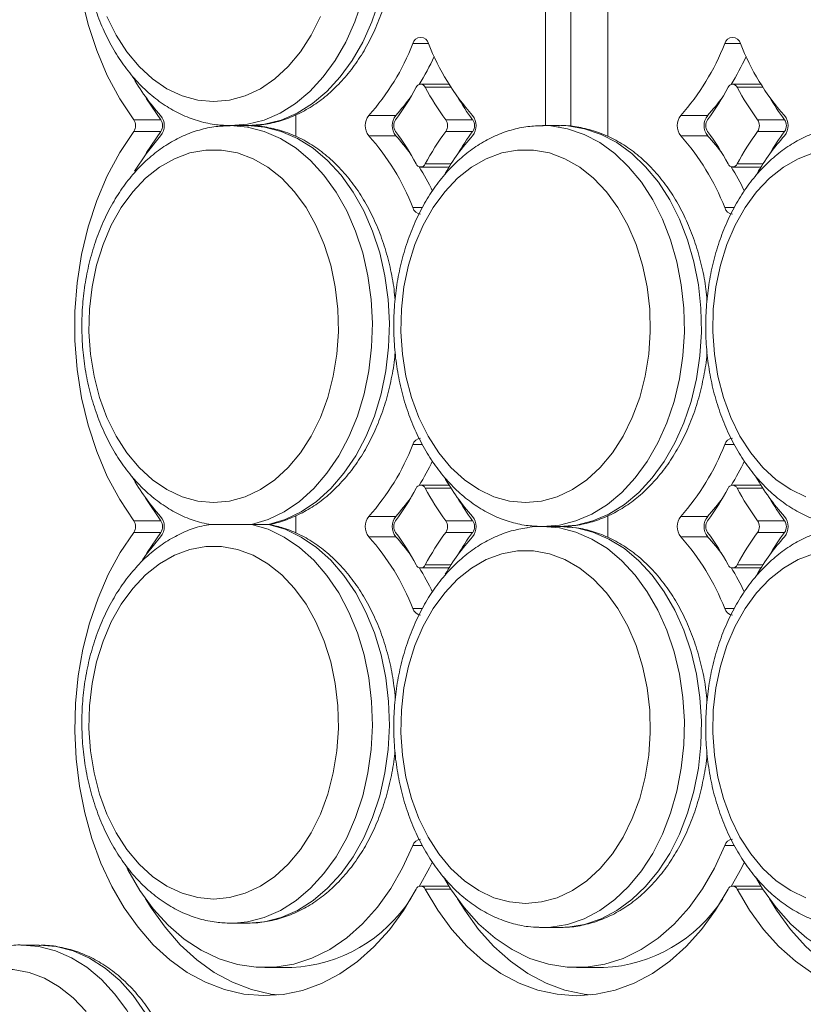
# Model space of a CAD drawing. Units: millimetres. Extents: x -9265 to 16512, y -9790 to 3238.
# Drawn here: x 877 to 975, y 630 to 753 of the extents above; entities that cross this region are included whole.
import ezdxf

# ---------------------------------------------------------------- set-up
doc = ezdxf.new("R2010")
doc.units = ezdxf.units.MM

msp = doc.modelspace()

# ---------------------------------------------------------------- linework, layer by layer
at = {"color": 7, "linetype": 'Continuous', "lineweight": 15}
for p, q in [((950.28, 738.51), (950.28, 907.06)), ((942.5, 904.91), (942.5, 739.87)), ((945.68, 739.76), (945.68, 904.91)), ((930.3, 745.04), (926.94, 745.04)), ((969.19, 745.04), (965.83, 745.04)), ((891.17, 740.6), (894.53, 740.6)), ((911.39, 738.51), (911.39, 741.24)), ((923.83, 741.14), (920.47, 741.14)), ((930.06, 740.6), (933.42, 740.6)), ((962.72, 741.14), (959.36, 741.14)), ((968.95, 740.6), (972.31, 740.6)), ((903.25, 739.87), (905.38, 739.87)), ((906.79, 739.76), (906.79, 739.96)), ((944.27, 739.87), (942.15, 739.87)), ((894.53, 739.15), (891.17, 739.15)), ((920.47, 738.61), (923.83, 738.61)), ((933.42, 739.15), (930.06, 739.15)), ((959.36, 738.61), (962.72, 738.61)), ((972.31, 739.15), (968.95, 739.15)), ((926.94, 734.71), (930.3, 734.71)), ((965.83, 734.71), (969.19, 734.71)), ((930.3, 695.04), (926.94, 695.04)), ((969.19, 695.04), (965.83, 695.04)), ((891.17, 690.6), (894.53, 690.6)), ((907.98, 690.15), (905.85, 690.15)), ((911.39, 689.06), (911.39, 691.24)), ((923.83, 691.14), (920.47, 691.14)), ((930.06, 690.6), (933.42, 690.6)), ((950.28, 688.51), (950.28, 691.24)), ((962.72, 691.14), (959.36, 691.14)), ((968.95, 690.6), (972.31, 690.6)), ((894.53, 689.15), (891.17, 689.15)), ((933.42, 689.15), (930.06, 689.15)), ((944.27, 689.87), (942.15, 689.87)), ((945.68, 689.76), (945.68, 689.96)), ((972.31, 689.15), (968.95, 689.15)), ((920.47, 688.61), (923.83, 688.61)), ((959.36, 688.61), (962.72, 688.61)), ((926.94, 684.71), (930.3, 684.71)), ((965.83, 684.71), (969.19, 684.71)), ((930.3, 645.04), (926.94, 645.04)), ((969.19, 645.04), (965.83, 645.04)), ((903.25, 640.42), (905.38, 640.42)), ((941.74, 639.88), (942.7, 639.89)), ((942.15, 639.87), (944.27, 639.87)), ((944.66, 639.88), (944.27, 639.87)), ((879.37, 637.67), (877.25, 637.67)), ((907.5, 634.87), (910.86, 634.87)), ((946.39, 634.87), (949.75, 634.87))]:
    msp.add_line(p, q, dxfattribs=at)
at = {"color": 8, "linetype": 'Continuous', "lineweight": 15}
for p, q in [((925.96, 750.1), (927.93, 750.1)), ((964.85, 750.1), (966.82, 750.1)), ((930.72, 744.65), (927.51, 744.65)), ((969.61, 744.65), (966.4, 744.65)), ((903.25, 739.87), (903.1, 739.87)), ((927.51, 735.1), (930.72, 735.1)), ((966.4, 735.1), (969.61, 735.1)), ((927.18, 729.65), (925.96, 729.65)), ((966.07, 729.65), (964.85, 729.65)), ((925.96, 700.1), (927.18, 700.1)), ((964.85, 700.1), (966.07, 700.1)), ((930.72, 694.65), (927.51, 694.65)), ((969.61, 694.65), (966.4, 694.65)), ((942.15, 689.87), (941.99, 689.87)), ((927.51, 685.1), (930.72, 685.1)), ((966.4, 685.1), (969.61, 685.1)), ((927.18, 679.65), (925.96, 679.65)), ((966.07, 679.65), (964.85, 679.65)), ((925.96, 650.1), (927.18, 650.1)), ((964.85, 650.1), (966.07, 650.1)), ((930.72, 644.65), (927.51, 644.65)), ((969.61, 644.65), (966.4, 644.65)), ((941.18, 639.91), (941.74, 639.88)), ((877.25, 637.67), (877.1, 637.67))]:
    msp.add_line(p, q, dxfattribs=at)
at = {"color": 7, "linetype": 'Continuous', "lineweight": 15, "flags": 128}
for points in [[(891.17, 789.15), (889.42, 786.52), (887.87, 783.63), (886.56, 780.53), (885.48, 777.25), (884.67, 773.82), (884.12, 770.28), (883.84, 766.68), (883.84, 763.07), (884.12, 759.47), (884.67, 755.93), (885.48, 752.5), (886.56, 749.22), (887.87, 746.12), (889.42, 743.23), (891.17, 740.6)], [(901.13, 742.87), (899.14, 743.06), (897.19, 743.59), (895.3, 744.48), (893.5, 745.71), (891.83, 747.24), (890.31, 749.07), (888.97, 751.16), (887.83, 753.47)], [(914.44, 753.47), (913.3, 751.16), (911.96, 749.07), (910.44, 747.24), (908.77, 745.71), (906.97, 744.48), (905.08, 743.59), (903.12, 743.06), (901.13, 742.87)], [(930.3, 745.04), (930.46, 745.02), (930.5, 745)], [(969.19, 745.04), (969.35, 745.02), (969.39, 745)], [(894.53, 740.6), (892.78, 743.23), (892.63, 743.47)], [(905.85, 690.15), (907.93, 690.76), (909.93, 691.73), (911.84, 693.02), (913.62, 694.63), (915.26, 696.52), (916.72, 698.68), (917.99, 701.07), (919.05, 703.66), (919.89, 706.41), (920.48, 709.28), (920.83, 712.23), (920.93, 715.22), (920.77, 718.21), (920.37, 721.14), (919.72, 723.99), (918.83, 726.71), (917.72, 729.25), (916.4, 731.59), (914.89, 733.69), (913.22, 735.53), (911.4, 737.06), (909.47, 738.28), (907.45, 739.16), (905.37, 739.7), (903.25, 739.87)], [(905.38, 739.87), (907.49, 739.7), (909.57, 739.16), (911.59, 738.28), (913.52, 737.06), (915.34, 735.53), (917.01, 733.69), (918.52, 731.59), (919.84, 729.25), (920.95, 726.71), (921.84, 723.99), (922.49, 721.14), (922.9, 718.21), (923.05, 715.22), (922.95, 712.23), (922.61, 709.28), (922.01, 706.41), (921.18, 703.66), (920.12, 701.07), (918.84, 698.68), (917.38, 696.52), (915.74, 694.63), (913.96, 693.02), (912.05, 691.73), (910.05, 690.76), (907.98, 690.15)], [(891.17, 739.15), (889.42, 736.52), (887.87, 733.63), (886.56, 730.53), (885.48, 727.25), (884.67, 723.82), (884.12, 720.28), (883.84, 716.68), (883.84, 713.07), (884.12, 709.47), (884.67, 705.93), (885.48, 702.5), (886.56, 699.22), (887.87, 696.12), (889.42, 693.23), (891.17, 690.6)], [(891.26, 734.18), (892.7, 736.37), (894.52, 738.61)], [(892.63, 736.28), (892.78, 736.52), (894.53, 739.15)], [(901.13, 692.87), (899.14, 693.06), (897.19, 693.59), (895.3, 694.48), (893.5, 695.71), (891.83, 697.24), (890.31, 699.07), (888.97, 701.16), (887.83, 703.47), (886.91, 705.97), (886.22, 708.62), (885.78, 711.36), (885.58, 714.17), (885.65, 716.99), (885.97, 719.77), (886.53, 722.47), (887.34, 725.05), (888.37, 727.46), (889.62, 729.67), (891.05, 731.63), (892.65, 733.31), (894.38, 734.7), (896.23, 735.75), (898.16, 736.47), (900.14, 736.83), (902.13, 736.83), (904.11, 736.47), (906.04, 735.75), (907.88, 734.7), (909.62, 733.31), (911.22, 731.63), (912.65, 729.67), (913.89, 727.46), (914.93, 725.05), (915.73, 722.47), (916.3, 719.77), (916.62, 716.99), (916.68, 714.17), (916.49, 711.36), (916.05, 708.62), (915.36, 705.97), (914.44, 703.47), (913.3, 701.16), (911.96, 699.07), (910.44, 697.24), (908.77, 695.71), (906.97, 694.48), (905.08, 693.59), (903.12, 693.06), (901.13, 692.87)], [(940.02, 692.87), (938.03, 693.06), (936.08, 693.59), (934.19, 694.48), (932.39, 695.71), (930.72, 697.24), (929.2, 699.07), (927.86, 701.16), (926.72, 703.47), (925.8, 705.97), (925.11, 708.62), (924.67, 711.36), (924.48, 714.17), (924.54, 716.99), (924.86, 719.77), (925.43, 722.47), (926.23, 725.05), (927.27, 727.46), (928.51, 729.67), (929.94, 731.63), (931.54, 733.31), (933.27, 734.7), (935.12, 735.75), (937.05, 736.47), (939.03, 736.83), (941.02, 736.83), (943, 736.47), (944.93, 735.75), (946.77, 734.7), (948.51, 733.31), (950.11, 731.63), (951.54, 729.67), (952.78, 727.46), (953.82, 725.05), (954.62, 722.47), (955.19, 719.77), (955.51, 716.99), (955.57, 714.17), (955.38, 711.36), (954.94, 708.62), (954.25, 705.97), (953.33, 703.47), (952.19, 701.16), (950.85, 699.07), (949.33, 697.24), (947.66, 695.71), (945.86, 694.48), (943.97, 693.59), (942.01, 693.06), (940.02, 692.87)], [(974.97, 693.59), (973.08, 694.48), (971.28, 695.71), (969.61, 697.24), (968.09, 699.07), (966.75, 701.16), (965.61, 703.47), (964.69, 705.97), (964, 708.62), (963.56, 711.36), (963.37, 714.17), (963.43, 716.99), (963.75, 719.77), (964.32, 722.47), (965.12, 725.05), (966.16, 727.46), (967.4, 729.67), (968.83, 731.63), (970.43, 733.31), (972.17, 734.7), (974.01, 735.75), (975.94, 736.47)], [(930.5, 734.75), (930.46, 734.73), (930.3, 734.71)], [(969.39, 734.75), (969.35, 734.73), (969.19, 734.71)], [(930.3, 695.04), (930.46, 695.02), (930.5, 695)], [(969.19, 695.04), (969.35, 695.02), (969.39, 695)], [(894.53, 690.6), (892.78, 693.23), (892.63, 693.47)], [(891.17, 689.15), (889.49, 686.64), (888, 683.9), (886.72, 680.96), (885.66, 677.84), (884.83, 674.59), (884.24, 671.24), (883.9, 667.81), (883.81, 664.36), (883.98, 660.91), (884.39, 657.5), (885.05, 654.17), (885.95, 650.96), (887.08, 647.89), (888.43, 645.01), (889.97, 642.33), (891.71, 639.9), (893.61, 637.73), (895.67, 635.85), (897.85, 634.28), (900.13, 633.04), (902.49, 632.13), (904.9, 631.58), (907.34, 631.38), (909.78, 631.53), (912.2, 632.04), (914.57, 632.9), (916.86, 634.1), (919.05, 635.63), (921.12, 637.47), (923.05, 639.6), (924.8, 642), (926.38, 644.65)], [(892.63, 686.28), (892.85, 686.64), (894.53, 689.15)], [(892.25, 685.73), (892.75, 686.44), (894.52, 688.61)], [(901.13, 643.42), (899.14, 643.6), (897.19, 644.14), (895.3, 645.03), (893.5, 646.25), (891.83, 647.79), (890.31, 649.61), (888.97, 651.7), (887.83, 654.01), (886.91, 656.51), (886.22, 659.16), (885.78, 661.91), (885.58, 664.71), (885.65, 667.53), (885.97, 670.31), (886.53, 673.02), (887.34, 675.59), (888.37, 678.01), (889.62, 680.21), (891.05, 682.17), (892.65, 683.86), (894.38, 685.24), (896.23, 686.3), (898.16, 687.01), (900.14, 687.37), (902.13, 687.37), (904.11, 687.01), (906.04, 686.3), (907.88, 685.24), (909.62, 683.86), (911.22, 682.17), (912.65, 680.21), (913.89, 678.01), (914.93, 675.59), (915.73, 673.02), (916.3, 670.31), (916.62, 667.53), (916.68, 664.71), (916.49, 661.91), (916.05, 659.16), (915.36, 656.51), (914.44, 654.01), (913.3, 651.7), (911.96, 649.61), (910.44, 647.79), (908.77, 646.25), (906.97, 645.03), (905.08, 644.14), (903.12, 643.6), (901.13, 643.42)], [(940.02, 642.87), (938.03, 643.06), (936.08, 643.59), (934.19, 644.48), (932.39, 645.71), (930.72, 647.24), (929.2, 649.07), (927.86, 651.16), (926.72, 653.47), (925.8, 655.97), (925.11, 658.62), (924.67, 661.36), (924.48, 664.17), (924.54, 666.99), (924.86, 669.77), (925.43, 672.47), (926.23, 675.05), (927.27, 677.46), (928.51, 679.67), (929.94, 681.63), (931.54, 683.31), (933.27, 684.7), (935.12, 685.75), (937.05, 686.47), (939.03, 686.83), (941.02, 686.83), (943, 686.47), (944.93, 685.75), (946.77, 684.7), (948.51, 683.31), (950.11, 681.63), (951.54, 679.67), (952.78, 677.46), (953.82, 675.05), (954.62, 672.47), (955.19, 669.77), (955.51, 666.99), (955.57, 664.17), (955.38, 661.36), (954.94, 658.62), (954.25, 655.97), (953.33, 653.47), (952.19, 651.16), (950.85, 649.07), (949.33, 647.24), (947.66, 645.71), (945.86, 644.48), (943.97, 643.59), (942.01, 643.06), (940.02, 642.87)], [(974.97, 643.59), (973.08, 644.48), (971.28, 645.71), (969.61, 647.24), (968.09, 649.07), (966.75, 651.16), (965.61, 653.47), (964.69, 655.97), (964, 658.62), (963.56, 661.36), (963.37, 664.17), (963.43, 666.99), (963.75, 669.77), (964.32, 672.47), (965.12, 675.05), (966.16, 677.46), (967.4, 679.67), (968.83, 681.63), (970.43, 683.31), (972.17, 684.7), (974.01, 685.75), (975.94, 686.47)], [(930.5, 684.75), (930.46, 684.73), (930.3, 684.71)], [(969.39, 684.75), (969.35, 684.73), (969.19, 684.71)], [(925.96, 650.1), (924.69, 647.31), (923.22, 644.73), (921.55, 642.4), (919.71, 640.34), (917.72, 638.59), (915.6, 637.15), (913.39, 636.06), (911.11, 635.31), (908.78, 634.93), (906.43, 634.91), (904.1, 635.26), (901.81, 635.97), (899.59, 637.04), (897.46, 638.44), (895.46, 640.17), (893.61, 642.2), (891.92, 644.51), (890.43, 647.06), (890.3, 647.32)], [(964.85, 650.1), (963.58, 647.29), (962.09, 644.71), (960.41, 642.37), (958.56, 640.31), (956.56, 638.55), (954.43, 637.12), (952.21, 636.03), (949.91, 635.29), (947.57, 634.92), (945.21, 634.92), (942.87, 635.29), (940.57, 636.03), (938.34, 637.12), (936.22, 638.55), (934.21, 640.31), (932.36, 642.37), (930.68, 644.71), (929.79, 646.19)], [(1003.74, 650.1), (1002.47, 647.29), (1000.98, 644.71), (999.3, 642.37), (997.45, 640.31), (995.45, 638.55), (993.32, 637.12), (991.1, 636.03), (988.8, 635.29), (986.46, 634.92), (984.1, 634.92), (981.76, 635.29), (979.46, 636.03), (977.23, 637.12), (975.11, 638.55), (973.11, 640.31), (971.25, 642.37), (969.58, 644.71), (968.68, 646.19)], [(928.43, 648.08), (928.05, 647.31), (926.75, 645)], [(967.32, 648.08), (966.94, 647.29), (965.64, 645)], [(927.51, 644.65), (929.07, 642.02), (930.81, 639.63), (932.72, 637.51), (934.77, 635.68), (936.95, 634.15), (939.22, 632.95), (941.57, 632.08), (943.96, 631.55), (946.39, 631.37), (948.81, 631.55), (951.21, 632.08), (953.56, 632.95), (955.83, 634.15), (958, 635.68), (960.05, 637.51), (961.96, 639.63), (963.71, 642.02), (965.27, 644.65)], [(930.3, 645.04), (930.46, 645.02), (930.5, 645)], [(966.4, 644.65), (967.96, 642.02), (969.7, 639.63), (971.61, 637.51), (973.66, 635.68), (975.84, 634.15), (978.11, 632.95), (980.46, 632.08), (982.86, 631.55), (985.28, 631.37), (987.7, 631.55), (990.1, 632.08), (992.45, 632.95), (994.72, 634.15), (996.89, 635.68), (998.95, 637.51), (1000.85, 639.63), (1002.6, 642.02), (1004.16, 644.65)], [(969.19, 645.04), (969.35, 645.02), (969.39, 645)], [(909.18, 631.46), (908.26, 631.58), (905.84, 632.13), (903.48, 633.04), (901.2, 634.28), (899.03, 635.85), (896.97, 637.73), (895.07, 639.9), (893.33, 642.33), (892.63, 643.47)], [(948.07, 631.46), (947.32, 631.55), (944.92, 632.08), (942.58, 632.95), (940.3, 634.15), (938.13, 635.68), (936.08, 637.51), (934.17, 639.63), (932.43, 642.02), (931.52, 643.47)], [(986.96, 631.46), (986.21, 631.55), (983.82, 632.08), (981.47, 632.95), (979.2, 634.15), (977.02, 635.68), (974.97, 637.51), (973.06, 639.63), (971.32, 642.02), (970.42, 643.47)], [(903.13, 640.42), (903.25, 640.42), (903.67, 640.43)], [(865.05, 629.42), (866.65, 631.11), (868.38, 632.49), (870.23, 633.55), (872.16, 634.27), (874.14, 634.63), (876.13, 634.63), (878.11, 634.27), (880.03, 633.55), (881.88, 632.49), (883.62, 631.11), (885.22, 629.42)]]:
    msp.add_lwpolyline(points, dxfattribs=at)
at = {"color": 8, "linetype": 'Continuous', "lineweight": 15, "flags": 128}
for points in [[(903.25, 739.87), (905.35, 740.05), (907.41, 740.57), (909.41, 741.44), (911.33, 742.63), (913.13, 744.14), (914.8, 745.94), (916.3, 748), (917.62, 750.3), (918.74, 752.8), (919.64, 755.48)], [(921.76, 755.48), (920.86, 752.8), (919.74, 750.3), (918.42, 748), (916.92, 745.94), (915.25, 744.14), (913.45, 742.63), (911.53, 741.44), (909.53, 740.57), (907.47, 740.05), (905.38, 739.87), (905.38, 739.87)], [(942.15, 689.87), (944.24, 690.05), (946.3, 690.57), (948.3, 691.44), (950.22, 692.63), (952.02, 694.14), (953.69, 695.94), (955.19, 698), (956.51, 700.3), (957.63, 702.8), (958.53, 705.48), (959.2, 708.29), (959.63, 711.18), (959.82, 714.13), (959.75, 717.09), (959.44, 720.02), (958.89, 722.88), (958.1, 725.63), (957.09, 728.22), (955.87, 730.63), (954.46, 732.81), (952.87, 734.75), (951.14, 736.4), (949.27, 737.75), (947.31, 738.78), (945.27, 739.48), (943.19, 739.83), (942.21, 739.87)], [(944.27, 739.87), (945.31, 739.83), (947.39, 739.48), (949.43, 738.78), (951.39, 737.75), (953.26, 736.4), (954.99, 734.75), (956.58, 732.81), (957.99, 730.63), (959.21, 728.22), (960.23, 725.63), (961.01, 722.88), (961.57, 720.02), (961.87, 717.09), (961.94, 714.13), (961.75, 711.18), (961.32, 708.29), (960.65, 705.48), (959.75, 702.8), (958.63, 700.3), (957.31, 698), (955.81, 695.94), (954.14, 694.14), (952.34, 692.63), (950.42, 691.44), (948.42, 690.57), (946.36, 690.05), (944.27, 689.87), (944.27, 689.87)], [(903.67, 640.43), (905.37, 640.6), (907.45, 641.13), (909.47, 642.01), (911.4, 643.23), (913.22, 644.77), (914.89, 646.6), (916.4, 648.7), (917.72, 651.04), (918.83, 653.59), (919.72, 656.3), (920.37, 659.15), (920.77, 662.09), (920.93, 665.07), (920.83, 668.06), (920.48, 671.01), (919.89, 673.88), (919.05, 676.63), (917.99, 679.22), (916.72, 681.61), (915.26, 683.77), (913.62, 685.67), (911.84, 687.27), (909.93, 688.57), (907.93, 689.53), (905.85, 690.15)], [(907.98, 690.15), (910.05, 689.53), (912.05, 688.57), (913.96, 687.27), (915.74, 685.67), (917.38, 683.77), (918.84, 681.61), (920.12, 679.22), (921.18, 676.63), (922.01, 673.88), (922.61, 671.01), (922.95, 668.06), (923.05, 665.07), (922.9, 662.09), (922.49, 659.15), (921.84, 656.3), (920.95, 653.59), (919.84, 651.04), (918.52, 648.7), (917.01, 646.6), (915.34, 644.77), (913.52, 643.23), (911.59, 642.01), (909.57, 641.13), (907.49, 640.6), (905.38, 640.42)], [(942.7, 639.89), (943.19, 639.92), (945.27, 640.27), (947.31, 640.96), (949.27, 642), (951.14, 643.35), (952.87, 645), (954.46, 646.94), (955.87, 649.12), (957.09, 651.53), (958.1, 654.12), (958.89, 656.87), (959.44, 659.73), (959.75, 662.65), (959.82, 665.62), (959.63, 668.57), (959.2, 671.46), (958.53, 674.27), (957.63, 676.94), (956.51, 679.45), (955.19, 681.75), (953.69, 683.81), (952.02, 685.61), (950.22, 687.12), (948.3, 688.31), (946.3, 689.18), (944.24, 689.7), (942.15, 689.87)], [(944.27, 689.87), (946.36, 689.7), (948.42, 689.18), (950.42, 688.31), (952.34, 687.12), (954.14, 685.61), (955.81, 683.81), (957.31, 681.75), (958.63, 679.45), (959.75, 676.94), (960.65, 674.27), (961.32, 671.46), (961.75, 668.57), (961.94, 665.62), (961.87, 662.65), (961.57, 659.73), (961.01, 656.87), (960.23, 654.12), (959.21, 651.53), (957.99, 649.12), (956.58, 646.94), (954.99, 645), (953.26, 643.35), (951.39, 642), (949.43, 640.96), (947.39, 640.27), (945.31, 639.92), (944.66, 639.88)], [(892.6, 600.25), (893.21, 601.92), (894, 604.66), (894.55, 607.52), (894.86, 610.45), (894.92, 613.41), (894.74, 616.36), (894.31, 619.26), (893.64, 622.07), (892.73, 624.74), (891.62, 627.25), (890.3, 629.55), (888.79, 631.61), (887.13, 633.41), (885.33, 634.91), (883.41, 636.11), (881.41, 636.97), (879.34, 637.5), (877.25, 637.67)], [(879.37, 637.67), (881.51, 637.49), (883.61, 636.95), (885.64, 636.05), (887.59, 634.81), (889.42, 633.25), (891.1, 631.38), (892.61, 629.25), (893.92, 626.87), (895.03, 624.29), (895.9, 621.54), (896.54, 618.65), (896.92, 615.69), (897.05, 612.67)]]:
    msp.add_lwpolyline(points, dxfattribs=at)
at = {"color": 7, "linetype": 'Continuous', "lineweight": 15}
for centre, radius, start, end in [((926.94, 749.87), 1.01, 13.0063, 166.9937), ((965.83, 749.87), 1.01, 13.0063, 166.9937), ((898.5, 760.76), 29.46, 318.2406, 338.7795), ((955.39, 760.76), 29.46, 201.2205, 221.7594), ((937.39, 760.76), 29.46, 318.2406, 338.7795), ((994.28, 760.76), 29.46, 201.2205, 221.7594), ((900.31, 761.49), 31.16, 328.0534, 335.3231), ((939.2, 761.49), 31.16, 328.0534, 335.3231), ((915.12, 759.74), 27.75, 209.5391, 222.074), ((897.71, 759.94), 32.49, 323.4803, 331.9295), ((926.94, 744.43), 0.605, 21.3483, 158.6517), ((956.18, 759.94), 32.49, 208.0705, 216.5197), ((936.6, 759.94), 32.49, 323.4803, 331.9295), ((965.83, 744.43), 0.605, 21.3483, 158.6517), ((995.07, 759.94), 32.49, 208.0705, 216.5197), ((904.74, 758.55), 25.84, 317.6403, 324.293), ((958.98, 759.56), 31.82, 210.3715, 216.5698), ((943.63, 758.55), 25.84, 317.6403, 324.293), ((997.87, 759.56), 31.82, 210.3715, 216.5698), ((890.11, 739.87), 1.29, 325.7781, 34.2219), ((892.96, 739.87), 2.01, 321.0343, 38.9657), ((893.47, 739.87), 1.29, 325.7781, 34.2219), ((922.04, 739.87), 2.01, 141.0343, 218.9657), ((925.4, 739.87), 2.01, 141.0343, 218.9657), ((924.89, 739.87), 1.29, 145.7781, 214.2219), ((929, 739.87), 1.29, 325.7781, 34.2219), ((931.85, 739.87), 2.01, 321.0343, 38.9657), ((932.36, 739.87), 1.29, 325.7781, 34.2219), ((960.93, 739.87), 2.01, 141.0343, 218.9657), ((964.29, 739.87), 2.01, 141.0343, 218.9657), ((963.78, 739.87), 1.29, 145.7781, 214.2219), ((967.89, 739.87), 1.29, 325.7781, 34.2219), ((970.74, 739.87), 2.01, 321.0343, 38.9657), ((971.25, 739.87), 1.29, 325.7781, 34.2219), ((898.5, 718.99), 29.46, 21.2205, 41.7594), ((897.71, 719.81), 32.49, 28.0705, 36.5197), ((904.74, 721.2), 25.84, 35.707, 42.3597), ((956.18, 719.81), 32.49, 143.4803, 151.9295), ((953.54, 720.36), 27.16, 137.8003, 150.0525), ((958.98, 720.19), 31.82, 143.4302, 149.6285), ((937.39, 718.99), 29.46, 21.2205, 41.7594), ((936.6, 719.81), 32.49, 28.0705, 36.5197), ((943.63, 721.2), 25.84, 35.707, 42.3597), ((995.07, 719.81), 32.49, 143.4803, 151.9295), ((992.43, 720.36), 27.16, 137.8003, 150.0525), ((997.87, 720.19), 31.82, 143.4302, 149.6285), ((926.94, 735.32), 0.605, 201.3483, 338.6517), ((900.44, 718.34), 31.01, 25.4924, 31.9537), ((965.83, 735.32), 0.605, 201.3483, 338.6517), ((939.33, 718.34), 31.01, 25.4924, 31.9537), ((927.05, 729.98), 1.14, 196.4717, 264.5139), ((965.94, 729.98), 1.14, 196.4717, 264.5139), ((898.5, 710.76), 29.46, 318.2406, 338.7795), ((927.05, 699.77), 1.14, 95.4861, 163.5283), ((937.39, 710.76), 29.46, 318.2406, 338.7795), ((965.94, 699.77), 1.14, 95.4861, 163.5283), ((900.44, 711.42), 31.01, 328.0464, 334.5224), ((939.33, 711.42), 31.01, 328.0464, 334.5224), ((915.12, 709.74), 27.75, 209.5391, 222.074), ((926.94, 694.43), 0.605, 21.3483, 158.6517), ((953.74, 709.54), 27.41, 209.3956, 222.1531), ((965.83, 694.43), 0.605, 21.3483, 158.6517), ((992.63, 709.54), 27.41, 209.3956, 222.1531), ((897.71, 709.94), 32.49, 323.4803, 331.9295), ((956.18, 709.94), 32.49, 208.0705, 216.5197), ((936.6, 709.94), 32.49, 323.4803, 331.9295), ((995.07, 709.94), 32.49, 208.0705, 216.5197), ((904.74, 708.55), 25.84, 317.6403, 324.293), ((958.98, 709.56), 31.82, 210.3715, 216.5698), ((943.63, 708.55), 25.84, 317.6403, 324.293), ((997.87, 709.56), 31.82, 210.3715, 216.5698), ((890.11, 689.87), 1.29, 325.7781, 34.2219), ((892.96, 689.87), 2.01, 321.0343, 38.9657), ((893.47, 689.87), 1.29, 325.7781, 34.2219), ((922.04, 689.87), 2.01, 141.0343, 218.9657), ((925.4, 689.87), 2.01, 141.0343, 218.9657), ((924.89, 689.87), 1.29, 145.7781, 214.2219), ((929, 689.87), 1.29, 325.7781, 34.2219), ((931.85, 689.87), 2.01, 321.0343, 38.9657), ((932.36, 689.87), 1.29, 325.7781, 34.2219), ((960.93, 689.87), 2.01, 141.0343, 218.9657), ((964.29, 689.87), 2.01, 141.0343, 218.9657), ((963.78, 689.87), 1.29, 145.7781, 214.2219), ((967.89, 689.87), 1.29, 325.7781, 34.2219), ((970.74, 689.87), 2.01, 321.0343, 38.9657), ((971.25, 689.87), 1.29, 325.7781, 34.2219), ((897.71, 669.81), 32.49, 28.0705, 36.5197), ((956.18, 669.81), 32.49, 143.4803, 151.9295), ((958.98, 670.19), 31.82, 143.4302, 149.6285), ((936.6, 669.81), 32.49, 28.0705, 36.5197), ((995.07, 669.81), 32.49, 143.4803, 151.9295), ((997.87, 670.19), 31.82, 143.4302, 149.6285), ((898.5, 668.99), 29.46, 21.2205, 41.7594), ((904.74, 671.2), 25.84, 35.707, 42.3597), ((953.54, 670.36), 27.16, 137.8003, 150.0525), ((937.39, 668.99), 29.46, 21.2205, 41.7594), ((943.63, 671.2), 25.84, 35.707, 42.3597), ((992.43, 670.36), 27.16, 137.8003, 150.0525), ((926.94, 685.32), 0.605, 201.3483, 338.6517), ((900.44, 668.34), 31.01, 25.4924, 31.9537), ((965.83, 685.32), 0.605, 201.3483, 338.6517), ((939.33, 668.34), 31.01, 25.4924, 31.9537), ((927.05, 679.98), 1.14, 196.4717, 264.5139), ((965.94, 679.98), 1.14, 196.4717, 264.5139), ((927.05, 649.77), 1.14, 95.4861, 163.5283), ((965.94, 649.77), 1.14, 95.4861, 163.5283), ((926.94, 644.43), 0.605, 21.3483, 158.6517), ((965.83, 644.43), 0.605, 21.3483, 158.6517), ((909.95, 653.6), 18.74, 272.7799, 327.2999), ((948.85, 653.58), 18.73, 272.7565, 327.3233)]:
    msp.add_arc(centre, radius, start, end, dxfattribs=at)
for points, knots in [([(956.63, 991.7), (955.49, 991.6), (952.23, 991.29), (946.87, 990.44), (940.56, 989.19), (934.28, 987.6), (928.05, 985.71), (921.87, 983.51), (915.74, 981), (909.69, 978.19), (903.71, 975.08), (897.81, 971.68), (892, 967.98), (886.28, 964), (880.67, 959.73), (875.17, 955.19), (869.79, 950.38), (864.54, 945.3), (859.41, 939.97), (854.43, 934.38), (849.59, 928.55), (844.9, 922.48), (840.37, 916.18), (836, 909.66), (831.8, 902.93), (827.77, 895.99), (823.92, 888.86), (820.26, 881.54), (816.78, 874.05), (813.49, 866.38), (810.4, 858.56), (807.51, 850.59), (804.82, 842.49), (802.34, 834.25), (800.07, 825.9), (798.01, 817.44), (796.16, 808.89), (794.53, 800.24), (793.12, 791.53), (791.93, 782.75), (790.96, 773.91), (790.22, 765.04), (789.7, 756.13), (789.4, 747.2), (789.33, 738.26), (789.48, 729.33), (789.86, 720.4), (790.46, 711.51), (791.29, 702.64), (792.33, 693.83), (793.6, 685.07), (795.09, 676.37), (796.8, 667.76), (798.73, 659.24), (800.86, 650.82), (803.21, 642.51), (805.77, 634.31), (808.53, 626.26), (811.5, 618.34), (814.66, 610.57), (818.02, 602.97), (821.56, 595.53), (825.3, 588.28), (829.21, 581.21), (833.31, 574.35), (837.57, 567.69), (842, 561.24), (846.6, 555.02), (851.35, 549.04), (856.24, 543.29), (861.29, 537.79), (866.46, 532.54), (871.77, 527.55), (877.21, 522.83), (882.76, 518.39), (888.42, 514.22), (894.18, 510.34), (900.03, 506.75), (905.98, 503.45), (912, 500.45), (918.09, 497.75), (924.25, 495.36), (930.46, 493.27), (936.72, 491.5), (943.02, 490.03), (949.35, 488.9), (954.2, 488.21), (956.93, 488), (957.54, 487.95)], [0, 0, 0, 0, 0.006273, 0.017966, 0.029663, 0.041365, 0.053073, 0.064788, 0.07651, 0.08824, 0.099979, 0.111727, 0.123482, 0.135246, 0.147017, 0.158796, 0.170581, 0.182371, 0.194167, 0.205967, 0.217771, 0.229578, 0.241387, 0.253199, 0.265012, 0.276827, 0.288642, 0.300458, 0.312274, 0.32409, 0.335906, 0.347722, 0.359537, 0.371352, 0.383167, 0.394981, 0.406795, 0.418608, 0.430421, 0.442234, 0.454046, 0.465858, 0.47767, 0.489482, 0.501293, 0.513105, 0.524917, 0.536729, 0.548541, 0.560354, 0.572167, 0.583981, 0.595795, 0.60761, 0.619425, 0.631241, 0.643058, 0.654875, 0.666693, 0.678511, 0.690331, 0.70215, 0.71397, 0.72579, 0.737609, 0.749429, 0.761247, 0.773064, 0.78488, 0.796694, 0.808505, 0.820312, 0.832116, 0.843915, 0.855709, 0.867497, 0.879278, 0.891052, 0.902817, 0.914575, 0.926324, 0.938064, 0.949795, 0.961518, 0.973233, 0.98494, 0.996642, 1, 1, 1, 1]), ([(903.32, 789.86), (902.69, 789.84), (901.35, 789.81), (899.34, 789.37), (897.32, 788.64), (895.38, 787.6), (893.54, 786.29), (891.83, 784.69), (890.25, 782.85), (888.84, 780.77), (887.61, 778.48), (886.58, 776.02), (885.76, 773.42), (885.16, 770.71), (884.8, 767.92), (884.66, 765.1), (884.76, 762.28), (885.09, 759.48), (885.65, 756.75), (886.44, 754.12), (887.44, 751.63), (888.65, 749.29), (890.06, 747.15), (891.65, 745.24), (893.4, 743.58), (895.29, 742.2), (897.28, 741.13), (899.35, 740.37), (901.35, 739.95), (902.66, 739.9), (903.25, 739.87)], [0, 0, 0, 0, 0.031398, 0.065985, 0.100647, 0.135551, 0.170801, 0.206428, 0.242395, 0.278622, 0.315021, 0.351512, 0.38804, 0.424569, 0.461094, 0.497618, 0.534154, 0.570713, 0.607307, 0.643949, 0.680645, 0.717392, 0.754159, 0.790887, 0.827487, 0.863848, 0.899858, 0.935444, 0.970603, 1, 1, 1, 1]), ([(905.38, 739.87), (905.79, 739.89), (906.91, 739.92), (908.71, 740.22), (910.75, 740.87), (912.71, 741.82), (914.58, 743.06), (916.33, 744.58), (917.95, 746.36), (919.41, 748.37), (920.69, 750.61), (921.78, 753.02), (922.66, 755.59), (923.32, 758.27), (923.75, 761.03), (923.96, 763.85), (923.92, 766.68), (923.66, 769.48), (923.16, 772.23), (922.44, 774.89), (921.49, 777.43), (920.34, 779.82), (918.98, 782.02), (917.44, 784), (915.74, 785.73), (913.89, 787.19), (911.92, 788.35), (909.87, 789.2), (907.77, 789.71), (906.2, 789.92), (905.35, 789.86), (905.2, 789.85)], [0, 0, 0, 0, 0.020478, 0.055002, 0.089563, 0.124322, 0.159404, 0.194862, 0.230675, 0.266772, 0.303065, 0.339472, 0.375929, 0.412393, 0.448853, 0.485311, 0.521776, 0.558262, 0.594779, 0.63134, 0.667955, 0.704622, 0.741323, 0.778003, 0.814583, 0.850958, 0.887012, 0.922657, 0.957868, 0.992706, 1, 1, 1, 1]), ([(903.2, 739.85), (902.61, 739.84), (901.31, 739.8), (899.34, 739.37), (897.32, 738.64), (895.38, 737.6), (893.54, 736.29), (891.83, 734.69), (890.25, 732.85), (888.84, 730.77), (887.61, 728.48), (886.58, 726.02), (885.76, 723.42), (885.16, 720.71), (884.8, 717.92), (884.66, 715.1), (884.76, 712.28), (885.09, 709.48), (885.65, 706.75), (886.44, 704.12), (887.44, 701.63), (888.65, 699.29), (890.06, 697.15), (891.65, 695.24), (893.4, 693.58), (895.29, 692.2), (897.28, 691.14), (899.04, 690.45), (900.14, 690.25), (900.52, 690.18)], [0, 0, 0, 0, 0.030873, 0.067176, 0.103558, 0.140193, 0.177192, 0.214586, 0.252337, 0.290361, 0.328565, 0.366867, 0.405206, 0.443547, 0.481884, 0.52022, 0.558568, 0.596941, 0.63535, 0.673809, 0.712326, 0.750895, 0.789487, 0.828036, 0.866451, 0.904616, 0.942413, 0.979763, 1, 1, 1, 1]), ([(923.75, 718.1), (923.71, 718.56), (923.6, 719.95), (923.15, 722.23), (922.44, 724.89), (921.49, 727.43), (920.34, 729.82), (918.98, 732.02), (917.44, 734), (915.74, 735.73), (913.89, 737.19), (911.92, 738.35), (909.87, 739.2), (907.77, 739.7), (906.25, 739.91), (905.45, 739.86), (905.35, 739.86)], [0, 0, 0, 0, 0.039063, 0.118939, 0.198911, 0.279001, 0.359206, 0.439484, 0.519717, 0.599731, 0.679296, 0.758159, 0.836128, 0.913147, 0.98935, 1, 1, 1, 1]), ([(942.21, 739.86), (941.58, 739.84), (940.24, 739.81), (938.23, 739.37), (936.21, 738.64), (934.27, 737.6), (932.44, 736.29), (930.72, 734.69), (929.14, 732.85), (927.73, 730.77), (926.5, 728.48), (925.47, 726.02), (924.65, 723.42), (924.05, 720.71), (923.69, 717.92), (923.55, 715.1), (923.65, 712.28), (923.98, 709.48), (924.54, 706.75), (925.33, 704.12), (926.33, 701.63), (927.55, 699.29), (928.95, 697.15), (930.54, 695.24), (932.29, 693.58), (934.18, 692.2), (936.17, 691.13), (938.24, 690.37), (940.24, 689.95), (941.55, 689.9), (942.15, 689.87)], [0, 0, 0, 0, 0.031398, 0.065985, 0.100647, 0.135551, 0.170801, 0.206428, 0.242395, 0.278622, 0.315021, 0.351512, 0.38804, 0.424569, 0.461094, 0.497618, 0.534154, 0.570713, 0.607307, 0.643949, 0.680645, 0.717392, 0.754159, 0.790887, 0.827487, 0.863848, 0.899858, 0.935444, 0.970603, 1, 1, 1, 1]), ([(962.64, 718.1), (962.6, 718.56), (962.49, 719.95), (962.04, 722.23), (961.33, 724.89), (960.38, 727.43), (959.23, 729.82), (957.87, 732.02), (956.33, 734), (954.63, 735.73), (952.78, 737.19), (950.81, 738.35), (948.76, 739.2), (946.66, 739.71), (945.09, 739.92), (944.24, 739.86), (944.09, 739.85)], [0, 0, 0, 0, 0.038857, 0.118311, 0.197862, 0.277529, 0.35731, 0.437165, 0.516974, 0.596567, 0.675711, 0.754159, 0.831716, 0.908329, 0.984129, 1, 1, 1, 1]), ([(981.1, 739.86), (980.47, 739.84), (979.13, 739.81), (977.12, 739.37), (975.1, 738.64), (973.17, 737.6), (971.33, 736.29), (969.61, 734.69), (968.03, 732.85), (966.62, 730.77), (965.39, 728.48), (964.36, 726.02), (963.54, 723.42), (962.95, 720.71), (962.58, 717.92), (962.44, 715.1), (962.54, 712.28), (962.87, 709.48), (963.43, 706.75), (964.22, 704.12), (965.22, 701.63), (966.44, 699.29), (967.85, 697.15), (969.44, 695.24), (971.19, 693.58), (973.07, 692.2), (975.06, 691.13), (977.13, 690.37), (979.13, 689.95), (980.44, 689.9), (981.04, 689.87)], [0, 0, 0, 0, 0.031398, 0.065985, 0.100647, 0.135551, 0.170801, 0.206428, 0.242395, 0.278622, 0.315021, 0.351512, 0.38804, 0.424569, 0.461094, 0.497618, 0.534154, 0.570713, 0.607307, 0.643949, 0.680645, 0.717392, 0.754159, 0.790887, 0.827487, 0.863848, 0.899858, 0.935444, 0.970603, 1, 1, 1, 1]), ([(908.11, 690.18), (908.31, 690.21), (909.2, 690.34), (910.74, 690.89), (912.71, 691.82), (914.58, 693.06), (916.33, 694.58), (917.95, 696.36), (919.41, 698.37), (920.7, 700.61), (921.78, 703.02), (922.67, 705.59), (923.31, 708.27), (923.67, 710.31), (923.75, 711.46), (923.76, 711.67)], [0, 0, 0, 0, 0.023759, 0.10769, 0.192103, 0.277302, 0.363412, 0.450385, 0.538049, 0.626188, 0.714602, 0.803139, 0.891694, 0.980239, 1, 1, 1, 1]), ([(944.27, 689.87), (944.68, 689.89), (945.8, 689.92), (947.6, 690.22), (949.64, 690.87), (951.6, 691.82), (953.47, 693.06), (955.22, 694.58), (956.84, 696.36), (958.3, 698.37), (959.59, 700.61), (960.67, 703.02), (961.56, 705.59), (962.2, 708.27), (962.56, 710.31), (962.64, 711.46), (962.65, 711.67)], [0, 0, 0, 0, 0.04481, 0.120358, 0.195984, 0.272045, 0.348813, 0.426403, 0.504769, 0.583759, 0.663177, 0.742842, 0.822619, 0.902411, 0.982194, 1, 1, 1, 1]), ([(900.52, 690.11), (900.13, 690.04), (899.04, 689.84), (897.32, 689.17), (895.38, 688.15), (893.54, 686.83), (891.83, 685.24), (890.25, 683.39), (888.84, 681.31), (887.61, 679.02), (886.58, 676.56), (885.76, 673.96), (885.16, 671.25), (884.8, 668.47), (884.66, 665.65), (884.76, 662.82), (885.09, 660.03), (885.65, 657.3), (886.44, 654.67), (887.44, 652.17), (888.65, 649.83), (890.06, 647.69), (891.65, 645.78), (893.4, 644.12), (895.29, 642.75), (897.28, 641.67), (899.35, 640.92), (901.35, 640.49), (902.66, 640.44), (903.25, 640.42)], [0, 0, 0, 0, 0.020547, 0.056896, 0.093497, 0.130462, 0.167822, 0.205539, 0.243529, 0.281698, 0.319965, 0.358269, 0.396575, 0.434877, 0.473179, 0.511492, 0.549829, 0.588203, 0.626628, 0.665109, 0.703643, 0.7422, 0.780714, 0.819094, 0.857224, 0.894986, 0.932303, 0.969173, 1, 1, 1, 1]), ([(900.51, 690.15), (900.52, 690.15), (900.54, 690.15), (901.18, 690.15), (902.24, 690.15), (903.44, 690.15), (904.19, 690.15), (904.76, 690.15), (905.24, 690.15), (905.52, 690.15), (905.73, 690.15), (905.82, 690.15), (905.85, 690.15)], [0, 0, 0, 0, 0.033097, 0.1595111, 0.527682, 0.667922, 0.7670899, 0.8739425, 0.9157256, 0.9577882, 0.9808605, 1, 1, 1, 1]), ([(907.98, 690.15), (908.01, 690.15), (908.09, 690.15), (908.13, 690.15), (908.12, 690.15), (908.12, 690.15)], [0, 0, 0, 0, 0.355937, 0.792952, 1, 1, 1, 1]), ([(923.78, 668.33), (923.73, 668.89), (923.61, 670.39), (923.16, 672.78), (922.44, 675.44), (921.49, 677.98), (920.34, 680.36), (918.98, 682.56), (917.44, 684.54), (915.74, 686.27), (913.89, 687.74), (911.92, 688.89), (909.99, 689.71), (908.69, 690), (908.11, 690.13)], [0, 0, 0, 0, 0.052908, 0.140772, 0.228743, 0.316842, 0.405068, 0.493375, 0.581632, 0.669649, 0.75717, 0.843921, 0.929687, 1, 1, 1, 1]), ([(940.16, 689.72), (939.52, 689.61), (938.18, 689.37), (936.21, 688.63), (934.27, 687.6), (932.44, 686.28), (930.72, 684.69), (929.14, 682.85), (927.73, 680.77), (926.5, 678.48), (925.47, 676.02), (924.65, 673.42), (924.05, 670.71), (923.69, 667.92), (923.55, 665.1), (923.65, 662.28), (923.98, 659.48), (924.54, 656.75), (925.33, 654.12), (926.33, 651.63), (927.55, 649.29), (928.95, 647.15), (930.54, 645.24), (932.29, 643.58), (934.18, 642.2), (936.17, 641.13), (938.24, 640.38), (940.09, 639.97), (941.25, 639.92), (941.69, 639.9)], [0, 0, 0, 0, 0.033424, 0.069583, 0.105993, 0.142765, 0.17993, 0.217449, 0.25524, 0.293209, 0.331276, 0.36938, 0.407486, 0.445588, 0.483689, 0.521802, 0.559939, 0.598112, 0.636336, 0.674616, 0.712949, 0.751303, 0.789616, 0.827796, 0.865726, 0.903291, 0.940413, 0.977089, 1, 1, 1, 1]), ([(942.42, 689.87), (942.42, 689.87), (941.71, 689.94), (940.95, 689.89), (940.21, 689.73), (940.16, 689.72)], [0, 0, 0, 0, 0.0029, 0.931775, 1, 1, 1, 1]), ([(945.19, 689.81), (944.97, 689.84), (944.66, 689.89), (944.34, 689.86), (944.25, 689.86)], [0, 0, 0, 0, 0.697582, 1, 1, 1, 1]), ([(962.64, 668.1), (962.6, 668.56), (962.49, 669.95), (962.04, 672.23), (961.33, 674.89), (960.38, 677.43), (959.23, 679.82), (957.87, 682.02), (956.33, 684), (954.63, 685.73), (952.78, 687.19), (950.81, 688.35), (948.76, 689.19), (946.88, 689.69), (945.68, 689.78), (945.19, 689.81)], [0, 0, 0, 0, 0.040452, 0.123166, 0.205981, 0.288917, 0.371972, 0.455104, 0.538188, 0.621046, 0.703439, 0.785105, 0.865845, 0.945602, 1, 1, 1, 1]), ([(979.05, 689.72), (978.41, 689.61), (977.07, 689.37), (975.1, 688.63), (973.17, 687.6), (971.33, 686.28), (969.61, 684.69), (968.03, 682.85), (966.62, 680.77), (965.39, 678.48), (964.36, 676.02), (963.54, 673.42), (962.95, 670.71), (962.58, 667.92), (962.44, 665.1), (962.54, 662.28), (962.87, 659.48), (963.43, 656.75), (964.22, 654.12), (965.22, 651.63), (966.44, 649.29), (967.85, 647.15), (969.44, 645.24), (971.19, 643.58), (973.07, 642.2), (975.06, 641.13), (977.13, 640.38), (978.98, 639.97), (980.14, 639.92), (980.59, 639.9)], [0, 0, 0, 0, 0.033424, 0.069583, 0.105993, 0.142765, 0.17993, 0.217449, 0.25524, 0.293209, 0.331276, 0.36938, 0.407486, 0.445588, 0.483689, 0.521802, 0.559939, 0.598112, 0.636336, 0.674616, 0.712949, 0.751303, 0.789616, 0.827796, 0.865726, 0.903291, 0.940413, 0.977089, 1, 1, 1, 1]), ([(905.38, 640.42), (905.79, 640.43), (906.91, 640.46), (908.71, 640.77), (910.75, 641.42), (912.71, 642.37), (914.58, 643.61), (916.33, 645.12), (917.95, 646.9), (919.41, 648.92), (920.7, 651.15), (921.78, 653.56), (922.67, 656.13), (923.31, 658.82), (923.66, 660.75), (923.73, 661.78), (923.74, 661.87)], [0, 0, 0, 0, 0.045246, 0.121529, 0.19789, 0.274691, 0.352206, 0.43055, 0.509679, 0.589437, 0.669628, 0.750067, 0.83062, 0.911188, 0.991748, 1, 1, 1, 1]), ([(944.7, 639.89), (944.97, 639.9), (945.94, 639.93), (947.6, 640.23), (949.64, 640.87), (951.6, 641.82), (953.47, 643.06), (955.22, 644.58), (956.84, 646.36), (958.3, 648.37), (959.59, 650.61), (960.67, 653.02), (961.56, 655.59), (962.2, 658.27), (962.56, 660.31), (962.64, 661.46), (962.65, 661.67)], [0, 0, 0, 0, 0.0295843, 0.1063367, 0.1831678, 0.2604412, 0.3384335, 0.4172596, 0.4968751, 0.5771244, 0.6578081, 0.7387428, 0.8197912, 0.9008552, 0.9819102, 1, 1, 1, 1]), ([(877.53, 637.67), (877.52, 637.67), (876.82, 637.74), (876.06, 637.69), (875.32, 637.53), (875.27, 637.52)], [0, 0, 0, 0, 0.0029, 0.931775, 1, 1, 1, 1]), ([(897.93, 612.67), (897.92, 613.18), (897.9, 614.62), (897.69, 617), (897.22, 619.76), (896.52, 622.43), (895.6, 624.98), (894.46, 627.39), (893.13, 629.6), (891.6, 631.61), (889.91, 633.37), (888.07, 634.85), (886.12, 636.04), (884.08, 636.93), (881.98, 637.47), (880.4, 637.7), (879.53, 637.65), (879.37, 637.64)], [0, 0, 0, 0, 0.039346, 0.1124789, 0.1856987, 0.2590055, 0.3324181, 0.405938, 0.4795329, 0.5530979, 0.6264815, 0.6994755, 0.7718487, 0.8434145, 0.9141077, 0.984032, 1, 1, 1, 1])]:
    msp.add_open_spline(points, degree=3, knots=knots, dxfattribs=at)

doc.saveas('drawing.dxf')
